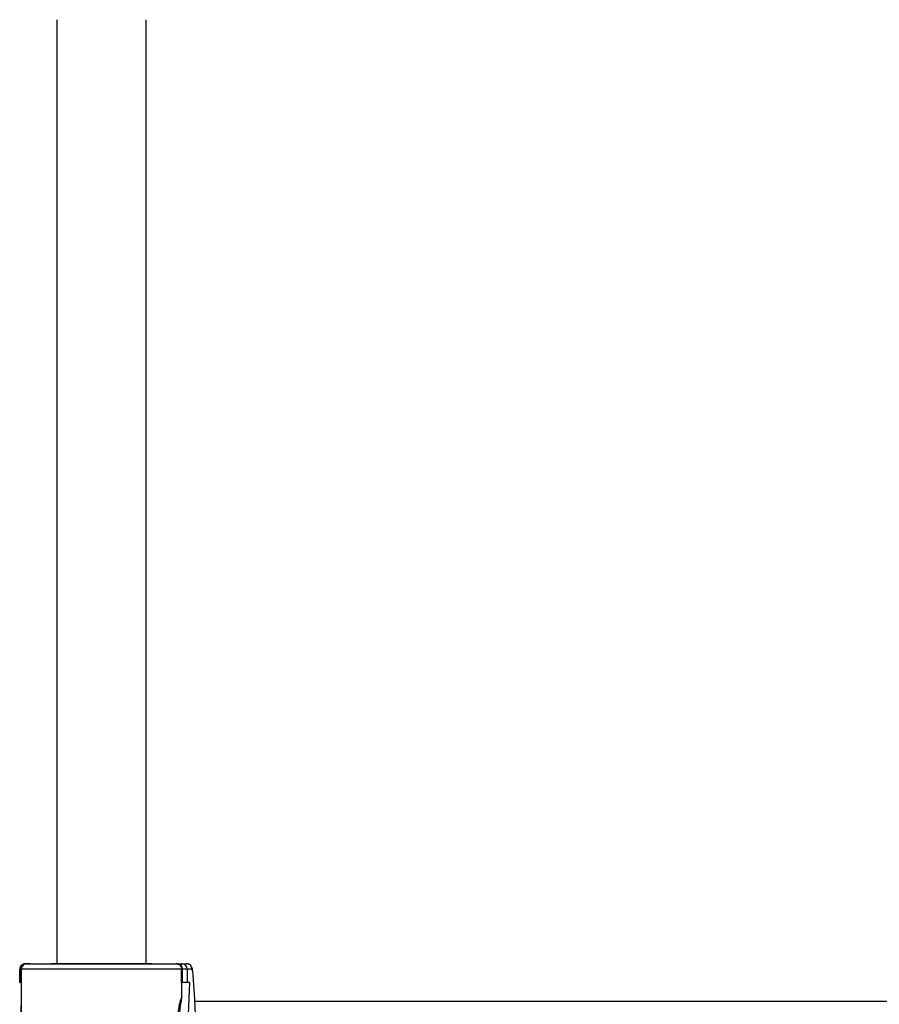
# Model space of a CAD drawing. Units: millimetres. Extents: x -2050 to 2050, y -3213 to 3213.
# Drawn here: x -289 to -135, y 873 to 1049 of the extents above; entities that cross this region are included whole.
import ezdxf

# ---------------------------------------------------------------- set-up
doc = ezdxf.new("R2010")
doc.units = ezdxf.units.MM

msp = doc.modelspace()

# ---------------------------------------------------------------- linework, layer by layer
at = {"color": 7, "linetype": 'Continuous', "lineweight": 25}
for p, q in [((-282.49, 1049.34), (-282.49, 879.81)), ((-266.49, 879.81), (-266.49, 1049.34)), ((-288.18, 879.81), (-288.05, 879.81)), ((-287.32, 879.81), (-288.18, 879.81)), ((-288.05, 879.81), (-287.79, 879.81)), ((-287.7, 879.81), (-287.79, 879.81)), ((-287.32, 879.81), (-282.49, 879.81)), ((-266.14, 879.81), (-266.49, 879.81)), ((-266.14, 879.81), (-259.25, 879.81)), ((-261.19, 879.81), (-260.84, 879.81)), ((-260.84, 879.81), (-260.11, 879.81)), ((-260.11, 879.81), (-259.25, 879.81)), ((-289.03, 878.81), (-289.18, 878.81)), ((-289.18, 876.41), (-289.18, 878.81)), ((-289.03, 878.81), (-289.03, 876.41)), ((-288.89, 878.81), (-288.89, 863.99)), ((-260.11, 876.41), (-260.11, 878.81)), ((-259.96, 878.81), (-260.11, 878.81)), ((-259.12, 878.81), (-259.96, 878.81)), ((-259.96, 876.41), (-259.96, 878.81)), ((-259.12, 878.81), (-259.12, 876.41)), ((-258.25, 878.81), (-259.12, 878.81)), ((-289.03, 876.41), (-289.18, 876.41)), ((-289.03, 876.41), (-288.89, 876.41)), ((-260.11, 876.41), (-259.96, 876.41)), ((-260.09, 873.61), (-260.09, 876.41)), ((-259.12, 876.41), (-259.96, 876.41)), ((-258.72, 876.41), (-259.12, 876.41)), ((-88.11, 873.01), (-257.71, 873.01))]:
    msp.add_line(p, q, dxfattribs=at)
at = {"color": 8, "linetype": 'Continuous', "lineweight": 25}
for p, q in [((-287.79, 879.81), (-287.89, 879.81)), ((-288.89, 878.81), (-289.03, 878.81))]:
    msp.add_line(p, q, dxfattribs=at)
at = {"color": 7, "linetype": 'Continuous', "lineweight": 25, "flags": 128}
for points in [[(-287.89, 879.81), (-287.88, 879.81), (-287.61, 879.81), (-286.98, 879.81), (-286.02, 879.81), (-284.74, 879.81), (-283.19, 879.81), (-281.4, 879.81), (-279.43, 879.81), (-277.32, 879.81), (-275.14, 879.81), (-272.93, 879.81), (-270.77, 879.81), (-268.72, 879.81), (-266.81, 879.81), (-265.12, 879.81), (-263.68, 879.81), (-262.53, 879.81), (-261.7, 879.81), (-261.22, 879.81), (-261.1, 879.81), (-261.1, 879.81)], [(-274.92, 879.81), (-276.72, 879.81), (-278.43, 879.81), (-279.98, 879.81), (-281.31, 879.81), (-282.35, 879.81), (-283.07, 879.81), (-283.44, 879.81), (-283.45, 879.81), (-283.09, 879.81), (-282.49, 879.81)], [(-266.49, 879.81), (-266.23, 879.81), (-265.68, 879.81), (-265.49, 879.81), (-265.67, 879.81), (-266.21, 879.81), (-267.09, 879.81), (-268.27, 879.81), (-269.71, 879.81), (-271.34, 879.81), (-273.11, 879.81), (-274.92, 879.81)]]:
    msp.add_lwpolyline(points, dxfattribs=at)
at = {"color": 8, "linetype": 'Continuous', "lineweight": 25, "flags": 128}
for points in [[(-260.11, 878.81), (-260.39, 878.81), (-261.03, 878.81), (-261.99, 878.81), (-263.26, 878.81), (-264.81, 878.81), (-266.6, 878.81), (-268.58, 878.81), (-270.7, 878.81), (-272.92, 878.81), (-275.18, 878.81), (-277.42, 878.81), (-279.59, 878.81), (-281.64, 878.81), (-283.51, 878.81), (-285.15, 878.81), (-286.53, 878.81), (-287.62, 878.81), (-288.39, 878.81), (-288.81, 878.81), (-288.89, 878.81)], [(-258.13, 878.55), (-258.14, 878.62), (-258.25, 878.81)]]:
    msp.add_lwpolyline(points, dxfattribs=at)
at = {"color": 7, "linetype": 'Continuous', "lineweight": 25}
for centre, radius, start, end in [((-288.18, 878.81), 1, 89.9846, 179.9859), ((-288.04, 878.82), 0.99, 90.6041, 180.5912), ((-260.91, 878.86), 0.947, 356.6807, 86.242), ((-260.12, 878.81), 0.999, 359.9227, 89.9158), ((-259.25, 878.81), 0.999, 359.9673, 89.9673), ((-405.93, 864.94), 148.43, 354.8208, 5.26), ((-18, 865.01), 240.99, 177.2889, 182.7116), ((-20.37, 865.01), 268.68, 178.0769, 181.9237)]:
    msp.add_arc(centre, radius, start, end, dxfattribs=at)
for points, knots in [([(-287.76, 879.81), (-287.8, 879.81), (-287.86, 879.81), (-287.89, 879.81), (-287.89, 879.81), (-287.89, 879.81), (-287.9, 879.81), (-287.9, 879.81), (-287.9, 879.81), (-287.96, 879.81), (-288.1, 879.79), (-288.34, 879.72), (-288.6, 879.54), (-288.8, 879.25), (-288.9, 878.99), (-288.88, 878.84), (-288.88, 878.8)], [0, 0, 0, 0, 0.311585, 0.460191, 0.534778, 0.544757, 0.547083, 0.548392, 0.549676, 0.55255, 0.600089, 0.665716, 0.768646, 0.866756, 0.969584, 1, 1, 1, 1]), ([(-260.75, 879.74), (-260.79, 879.76), (-260.86, 879.78), (-260.96, 879.8), (-261.03, 879.81), (-261.07, 879.81), (-261.08, 879.81), (-261.09, 879.81), (-261.09, 879.81), (-261.09, 879.81), (-261.09, 879.81), (-261.09, 879.81), (-261.1, 879.81), (-261.11, 879.81)], [0, 0, 0, 0, 0.111097, 0.234084, 0.312756, 0.350588, 0.356126, 0.359833, 0.364117, 0.371358, 0.388431, 0.454056, 1, 1, 1, 1]), ([(-260.75, 879.75), (-260.75, 879.75), (-260.63, 879.72), (-260.44, 879.58), (-260.24, 879.34), (-260.13, 879.07), (-260.12, 878.9), (-260.11, 878.81)], [0, 0, 0, 0, 0.004232, 0.368694, 0.628521, 0.813838, 1, 1, 1, 1]), ([(-258.16, 878.79), (-258.17, 878.85), (-258.21, 879.01), (-258.29, 879.24), (-258.58, 879.59), (-258.94, 879.78), (-259.17, 879.8), (-259.25, 879.81)], [0, 0, 0, 0, 0.2131285, 0.5447183, 0.7392958, 0.9069403, 1, 1, 1, 1]), ([(-260.11, 873.71), (-260.14, 873.67), (-260.21, 873.58), (-260.42, 872.94), (-260.65, 871.97), (-260.82, 870.75), (-260.85, 869.43), (-260.74, 868.17), (-260.53, 867.08), (-260.3, 866.3), (-260.15, 865.9), (-260.13, 865.95), (-260.12, 865.96)], [0, 0, 0, 0, 0.104762, 0.209438, 0.316367, 0.425162, 0.531403, 0.634607, 0.739037, 0.846976, 0.955372, 1, 1, 1, 1]), ([(-260.09, 865.98), (-260.09, 865.98), (-260.08, 865.99), (-260.14, 866.39), (-260.27, 867.17), (-260.41, 868.31), (-260.48, 869.61), (-260.44, 870.91), (-260.32, 872.08), (-260.18, 873.02), (-260.08, 873.6), (-260.1, 873.67), (-260.11, 873.71)], [0, 0, 0, 0, 0.004331, 0.113815, 0.225518, 0.340458, 0.454688, 0.565058, 0.674558, 0.78739, 0.902678, 1, 1, 1, 1])]:
    msp.add_open_spline(points, degree=3, knots=knots, dxfattribs=at)

doc.saveas('drawing.dxf')
